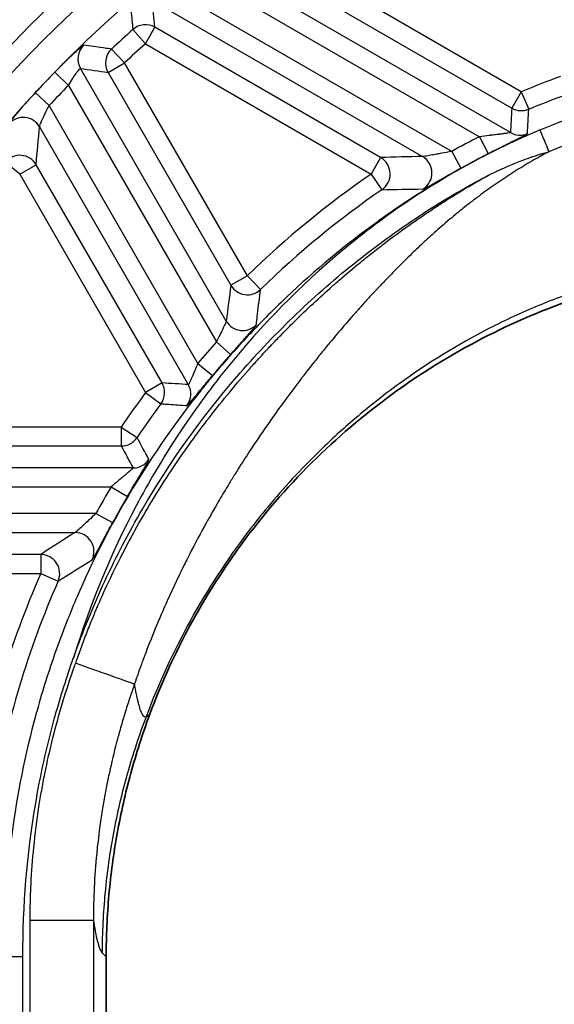
# Model space of a CAD drawing. Units: millimetres. Extents: x -71760 to 80633, y -150749 to 2280.
# Drawn here: x 2308 to 2330, y 990 to 1030 of the extents above; entities that cross this region are included whole.
import ezdxf

# ---------------------------------------------------------------- set-up
doc = ezdxf.new("R2010")
doc.units = ezdxf.units.MM
doc.header["$LTSCALE"] = 4
doc.layers.get('Defpoints').update_dxf_attribs({"lineweight": 25})
for name, color, linetype, lineweight in [('Dimension (ISO)', 7, 'Continuous', 18), ('Visible (ISO)', 7, 'Continuous', 35), ('Visible Narrow (ISO)', 7, 'Continuous', 25)]:
    doc.layers.add(name, color=color, linetype=linetype, lineweight=lineweight)
doc.styles.add('Note Text (TK)', font='MS PGothic.ttf')
doc.dimstyles.new('Default - Method 1b (TK)', dxfattribs={"dimscale": 4, "dimtxt": 2.5, "dimasz": 2.5, "dimexe": 1, "dimexo": 1.5, "dimgap": 1, "dimtad": 1, "dimtoh": 1, "dimrnd": 1e-08, "dimdsep": 46, "dimtxsty": 'Note Text (TK)', "dimblk": 'OPEN', "dimcen": 0.09, "dimdle": 5, "dimclrd": 100, "dimclre": 100, "dimclrt": 7, "dimadec": 1, "dimazin": 1, "dimtfac": 1, "dimtmove": 0, "dimatfit": 3, "dimldrblk": 'OPEN', "dimfxl": 1, "dimtolj": 1, "dimlwd": -1, "dimlwe": -1, "dimarcsym": 0})

# ---------------------------------------------------------------- blocks, each defined once
blk = doc.blocks.new('_Open')
at = {"color": 0, "linetype": 'ByBlock', "lineweight": -2}
for p, q in [((-1, 0.1667), (0, 0)), ((-1, -0.1667), (0, 0)), ((0, 0), (-1, 0))]:
    blk.add_line(p, q, dxfattribs=at)
blk = doc.blocks.new('*D36')
at = {"layer": 'Defpoints', "color": 0}
for p in [(2161.102, 1048.433), (2357.007, 1048.433), (2373.12, 578.138)]:
    blk.add_point(p, dxfattribs=at)
at = {"layer": 'Dimension (ISO)', "color": 100}
for p, q in [((2351.007, 1048.433), (2157.102, 1048.433)), ((2161.102, 598.138), (2161.102, 1028.433)), ((2367.12, 578.138), (2157.102, 578.138))]:
    blk.add_line(p, q, dxfattribs=at)
at = {"layer": 'Dimension (ISO)', "color": 100, "xscale": 20, "yscale": 20, "zscale": 20}
for p, rotation in [((2161.102, 1048.433), 90), ((2161.102, 578.138), 270)]:
    blk.add_blockref('_Open', p, dxfattribs=dict(at, rotation=rotation))
at = {"layer": 'Dimension (ISO)', "color": 7, "insert": (2147.102, 813.286), "char_height": 20, "attachment_point": 5, "rotation": 90, "style": 'Note Text (TK)'}
blk.add_mtext('\\A1;470.3', dxfattribs=at)

msp = doc.modelspace()

# ---------------------------------------------------------------- linework, layer by layer
at = {"layer": 'Visible (ISO)'}
msp.add_line((2311.622, 856.359), (2311.622, 992.088), dxfattribs=at)
msp.add_arc((2346.083, 991.965), 56.439, 90.1568, 180, dxfattribs=at)
for points in [[(2339.545, 1020.011), (2338.161, 1020.011), (2335.387, 1019.806), (2331.294, 1018.876), (2327.366, 1017.336), (2323.694, 1015.21), (2320.368, 1012.538), (2317.471, 1009.373), (2315.079, 1005.781), (2313.866, 1003.155), (2313.363, 1001.798)], [(2313.363, 1001.798), (2313.078, 1001.028), (2312.574, 999.461), (2312.028, 997.045), (2311.696, 994.581), (2311.622, 992.92), (2311.622, 992.088)]]:
    msp.add_open_spline(points, degree=3, dxfattribs=at)
at = {"layer": 'Visible Narrow (ISO)'}
for p, q in [((2328.279, 1026.789), (2318.174, 1032.624)), ((2317.793, 1031.964), (2327.898, 1026.13)), ((2315.174, 1031.581), (2326.599, 1024.984)), ((2327.84, 1025.147), (2316.163, 1031.889)), ((2325.488, 1024.393), (2314.278, 1030.865)), ((2313.469, 1030.452), (2324.313, 1024.192)), ((2313.196, 1028.714), (2312.689, 1029.282)), ((2313.196, 1028.714), (2313.577, 1029.374)), ((2322.635, 1024.144), (2313.577, 1029.374)), ((2312.355, 1027.944), (2311.834, 1028.499)), ((2313.196, 1028.714), (2322.255, 1023.485)), ((2316.438, 1017.589), (2310.587, 1027.723)), ((2311.695, 1027.563), (2312.355, 1027.944)), ((2317.285, 1019.405), (2312.355, 1027.944)), ((2310.103, 1027.039), (2309.557, 1027.57)), ((2311.695, 1027.563), (2316.625, 1019.024)), ((2310.103, 1027.039), (2316.041, 1016.752)), ((2309.334, 1026.233), (2308.777, 1026.752)), ((2328.279, 1026.789), (2327.898, 1026.13)), ((2328.279, 1026.789), (2328.574, 1026.087)), ((2315.304, 1015.894), (2309.334, 1026.233)), ((2308.948, 1025.379), (2314.916, 1015.043)), ((2326.599, 1024.984), (2326.944, 1024.305)), ((2322.635, 1024.144), (2322.255, 1023.485)), ((2325.488, 1024.393), (2325.858, 1023.727)), ((2308.15, 1023.478), (2307.564, 1023.965)), ((2308.15, 1023.478), (2308.809, 1023.859)), ((2313.863, 1015.106), (2308.809, 1023.859)), ((2308.15, 1023.478), (2313.203, 1014.725)), ((2322.255, 1023.485), (2322.685, 1022.856)), ((2317.285, 1019.405), (2316.625, 1019.024)), ((2317.285, 1019.405), (2317.816, 1018.86)), ((2316.041, 1016.752), (2316.611, 1016.247)), ((2315.304, 1015.894), (2315.889, 1015.406)), ((2313.863, 1015.106), (2313.203, 1014.725)), ((2313.203, 1014.725), (2313.816, 1014.273)), ((2312.227, 1013.34), (2301.641, 1013.34)), ((2312.227, 1013.34), (2312.859, 1012.915)), ((2312.227, 1013.34), (2312.227, 1012.579)), ((2301.641, 1012.579), (2312.227, 1012.579)), ((2312.7, 1011.699), (2300.262, 1011.699)), ((2299.556, 1010.937), (2311.815, 1010.937)), ((2311.815, 1010.937), (2312.472, 1010.551)), ((2311.211, 1009.869), (2299.134, 1009.869)), ((2311.211, 1009.869), (2311.88, 1009.505)), ((2298.636, 1009.107), (2310.37, 1009.107)), ((2308.995, 1008.227), (2299.267, 1008.227)), ((2308.995, 1008.227), (2308.995, 1007.466)), ((2299.267, 1007.466), (2308.995, 1007.466)), ((2308.995, 1007.466), (2309.692, 1007.159)), ((2311.109, 993.544), (2308.571, 993.544)), ((2308.571, 853.512), (2308.571, 993.544)), ((2311.109, 993.544), (2311.109, 852.384)), ((2308.276, 992.088), (2307.514, 992.088)), ((2308.276, 861.483), (2308.276, 992.088)), ((2311.622, 992.088), (2311.459, 992.251))]:
    msp.add_line(p, q, dxfattribs=at)
for centre, radius, start, end in [((4436.47, -74552.505), 76196.591, 89.97337026, 89.97337029), ((4436.47, -74552.505), 76196.591, 89.97773602, 89.97773604), ((4436.47, -74552.505), 76196.591, 89.97948088, 89.9794809), ((4436.47, -74552.505), 76196.591, 89.98384883, 89.98384885), ((4436.47, -74552.505), 76196.591, 89.98559181, 89.98559183), ((4436.47, -74552.505), 76196.591, 89.98996133, 89.98996135), ((4436.47, -74552.505), 76196.591, 89.99170304, 89.99170306), ((4436.47, -74552.505), 76196.591, 89.99607352, 89.99607354), ((4436.47, -74552.505), 76196.591, 89.9978146, 89.99781461), ((4436.47, -74552.505), 76196.591, 90.00218539, 90.0021854), ((4436.47, -74552.505), 76196.591, 90.00392646, 90.00392648), ((4436.47, -74552.505), 76196.591, 90.00829694, 90.00829696), ((4436.47, -74552.505), 76196.591, 90.01003865, 90.01003867), ((4436.47, -74552.505), 76196.591, 90.01440817, 90.01440819), ((4436.47, -74552.505), 76196.591, 90.01615115, 90.01615117), ((4436.47, -74552.505), 76196.591, 90.0205191, 90.02051912), ((4436.47, -74552.505), 76196.591, 90.02226396, 90.02226398), ((4436.47, -74552.505), 76196.591, 90.02662971, 90.02662974), ((2346.083, 991.965), 53.03, 90.1568, 180), ((2346.083, 991.965), 52.238, 90.1568, 180), ((2346.083, 991.965), 51.011, 90.1568, 180), ((2346.083, 991.965), 50.077, 131.8255, 133.1514), ((2346.083, 991.965), 49.316, 131.8255, 133.1514), ((2346.083, 991.965), 51.009, 135.7316, 137.0012), ((2346.083, 991.965), 50.247, 135.7316, 137.0012), ((2344.062, 991.934), 37.431, 138.4677, 140.2007), ((2344.062, 991.934), 36.67, 138.4677, 140.2007), ((2343.896, 992.06), 38.154, 143.5551, 146.0998), ((2343.896, 992.06), 37.393, 143.5551, 146.0998), ((2343.599, 992.246), 36.872, 149.5421, 151.4496), ((2343.599, 992.246), 36.111, 149.5421, 151.4495)]:
    msp.add_arc(centre, radius, start, end, dxfattribs=at)
for centre, major_axis, ratio, start_param, end_param in [((2313.196, 1028.714), (-0.758, -0.078), 0.999072, 4.086034, 5.338744), ((2311.246, 1028.104), (0.106, 0.755), 0.999019, 0.907607, 2.233986), ((2312.355, 1027.944), (0.112, 0.754), 0.999008, 0.900649, 2.240944), ((2328.279, 1026.789), (0.76, -0.048), 0.999241, 4.251874, 5.172888), ((2308.289, 1024.998), (-0.758, 0.074), 0.998203, 3.763375, 5.661403), ((2329.321, 1024.549), (-0.293, 0.703), 0.006974, 4.475182, 6.248277), ((2328.221, 1025.807), (0.761, -0.042), 0.999235, 4.244782, 5.179993), ((2308.15, 1023.478), (-0.759, 0.065), 0.998139, 3.75087, 5.673908), ((2322.255, 1023.485), (0.029, -0.761), 0.997859, 0.56314, 2.578665), ((2323.932, 1023.532), (0.014, -0.762), 0.997715, 0.543026, 2.598748), ((3418.439, -642.731), (1095.606, -1666.604), 0.135626, 3.144168, 3.167808), ((2578.543, 627.789), (-255.022, 395.623), 0.276112, 0.007722, 0.0559), ((2317.285, 1019.405), (0.755, -0.104), 0.998386, 3.803306, 5.62147), ((2317.097, 1017.97), (0.756, -0.093), 0.998321, 3.788145, 5.636632), ((2313.203, 1014.725), (-0.043, -0.761), 0.99913, 0.991399, 2.150266), ((2314.256, 1014.662), (-0.049, -0.76), 0.999121, 0.98372, 2.157938), ((2312.227, 1013.34), (0.672, 0.358), 0.999218, 4.223095, 5.201584), ((2312.7, 1012.46), (0.67, 0.363), 0.999213, 4.216824, 5.207858), ((2310.37, 1008.346), (0.405, -0.646), 0.997845, 0.560876, 2.580721), ((2308.995, 1007.466), (0.417, -0.638), 0.997966, 0.579366, 2.562226), ((2969.529, 786.376), (661.822, -217.729), 0.231397, 3.119291, 3.176048), ((3457.568, 625.954), (1149.138, -377.909), 0.173806, 3.124821, 3.167458), ((2311.512, 1014.634), (0.015, -22.416), 0.054871, 5.93749, 6.228276)]:
    msp.add_ellipse(centre, major_axis=major_axis, ratio=ratio, start_param=start_param, end_param=end_param, dxfattribs=at)
for points, knots in [([(2312.588, 1030.367), (2312.59, 1030.345), (2312.592, 1030.323), (2312.594, 1030.301), (2312.601, 1030.214), (2312.609, 1030.127), (2312.617, 1030.039), (2312.641, 1029.787), (2312.664, 1029.535), (2312.689, 1029.282)], [0, 0, 0, 0, 0.001524, 0.001524, 0.001524, 0.00762, 0.00762, 0.00762, 0.02522274, 0.02522274, 0.02522274, 0.02522274]), ([(2310.718, 1028.652), (2310.713, 1028.653), (2310.701, 1028.646), (2310.683, 1028.632), (2310.664, 1028.619), (2310.638, 1028.599), (2310.606, 1028.572), (2310.574, 1028.545), (2310.536, 1028.512), (2310.492, 1028.473), (2310.448, 1028.434), (2310.397, 1028.389), (2310.343, 1028.339), (2310.235, 1028.239), (2310.108, 1028.119), (2309.975, 1027.989), (2309.841, 1027.858), (2309.699, 1027.715), (2309.557, 1027.57)], [0, 0, 0, 0, 0.000297714, 0.000297714, 0.000297714, 0.000591345, 0.000591345, 0.000591345, 0.00088789, 0.00088789, 0.00088789, 0.001185238, 0.001185238, 0.001185238, 0.001782386, 0.001782386, 0.001782386, 0.002381712, 0.002381712, 0.002381712, 0.002381712]), ([(2311.834, 1028.499), (2311.812, 1028.502), (2311.789, 1028.505), (2311.767, 1028.509), (2311.676, 1028.521), (2311.586, 1028.534), (2311.496, 1028.546), (2311.236, 1028.582), (2310.977, 1028.617), (2310.718, 1028.652)], [0, 0, 0, 0, 0.001524, 0.001524, 0.001524, 0.00762, 0.00762, 0.00762, 0.02522436, 0.02522436, 0.02522436, 0.02522436]), ([(2310.103, 1027.039), (2310.155, 1027.128), (2310.21, 1027.217), (2310.263, 1027.299), (2310.316, 1027.38), (2310.368, 1027.457), (2310.414, 1027.522), (2310.461, 1027.586), (2310.502, 1027.639), (2310.532, 1027.674), (2310.562, 1027.709), (2310.581, 1027.726), (2310.587, 1027.723)], [0, 0, 0, 0, 0.000310595, 0.000310595, 0.000310595, 0.00062119, 0.00062119, 0.00062119, 0.000931785, 0.000931785, 0.000931785, 0.00124238, 0.00124238, 0.00124238, 0.00124238]), ([(2337.807, 1027.198), (2336.381, 1027.183), (2334.974, 1027.004), (2333.585, 1026.701), (2333.499, 1026.682), (2333.413, 1026.663), (2333.327, 1026.643), (2331.854, 1026.305), (2330.423, 1025.833), (2329.028, 1025.252)], [0, 0, 0, 0, 0.004250891, 0.004250891, 0.004250891, 0.004513737, 0.004513737, 0.004513737, 0.009027474, 0.009027474, 0.009027474, 0.009027474]), ([(2308.777, 1026.752), (2308.638, 1026.603), (2308.504, 1026.455), (2308.377, 1026.312), (2308.312, 1026.24), (2308.251, 1026.17), (2308.194, 1026.103), (2308.138, 1026.039), (2308.085, 1025.976), (2308.036, 1025.919), (2307.987, 1025.86), (2307.943, 1025.806), (2307.904, 1025.758), (2307.864, 1025.709), (2307.83, 1025.666), (2307.802, 1025.629), (2307.747, 1025.557), (2307.716, 1025.511), (2307.715, 1025.499)], [0, 0, 0, 0, 0.000604471, 0.000604471, 0.000604471, 0.000911761, 0.000911761, 0.000911761, 0.001208942, 0.001208942, 0.001208942, 0.001511178, 0.001511178, 0.001511178, 0.001813413, 0.001813413, 0.001813413, 0.002417885, 0.002417885, 0.002417885, 0.002417885]), ([(2329.395, 1024.385), (2330.722, 1024.964), (2332.08, 1025.45), (2333.484, 1025.806), (2333.493, 1025.808), (2333.501, 1025.81), (2333.509, 1025.812), (2334.216, 1025.99), (2334.928, 1026.134), (2335.645, 1026.236), (2336.362, 1026.338), (2337.085, 1026.398), (2337.815, 1026.407)], [0, 0, 0, 0, 0.00432899, 0.00432899, 0.00432899, 0.004354783, 0.004354783, 0.004354783, 0.006532175, 0.006532175, 0.006532175, 0.008709567, 0.008709567, 0.008709567, 0.008709567]), ([(2308.948, 1025.379), (2308.946, 1025.389), (2308.955, 1025.422), (2308.973, 1025.472), (2308.974, 1025.475), (2308.975, 1025.478), (2308.977, 1025.481), (2308.985, 1025.504), (2308.996, 1025.531), (2309.008, 1025.56), (2309.022, 1025.594), (2309.037, 1025.63), (2309.055, 1025.67), (2309.057, 1025.675), (2309.06, 1025.681), (2309.062, 1025.686), (2309.078, 1025.722), (2309.095, 1025.759), (2309.113, 1025.798), (2309.134, 1025.843), (2309.157, 1025.889), (2309.181, 1025.937), (2309.228, 1026.034), (2309.28, 1026.133), (2309.334, 1026.233)], [0, 0, 0, 0, 0.000310476, 0.000310476, 0.000310476, 0.000328965, 0.000328965, 0.000328965, 0.000471265, 0.000471265, 0.000471265, 0.000635774, 0.000635774, 0.000635774, 0.000657931, 0.000657931, 0.000657931, 0.00080359, 0.00080359, 0.00080359, 0.000973892, 0.000973892, 0.000973892, 0.001315861, 0.001315861, 0.001315861, 0.001315861]), ([(2329.028, 1025.252), (2328.992, 1025.237), (2328.957, 1025.222), (2328.921, 1025.207), (2328.885, 1025.191), (2328.849, 1025.176), (2328.813, 1025.161), (2328.742, 1025.13), (2328.67, 1025.1), (2328.599, 1025.069), (2328.456, 1025.007), (2328.314, 1024.943), (2328.173, 1024.879), (2327.89, 1024.751), (2327.609, 1024.618), (2327.33, 1024.481), (2327.191, 1024.413), (2327.052, 1024.343), (2326.914, 1024.273), (2326.844, 1024.238), (2326.775, 1024.202), (2326.707, 1024.166), (2326.695, 1024.161), (2326.684, 1024.155), (2326.673, 1024.149)], [0, 0, 0, 0, 0.000116702, 0.000116702, 0.000116702, 0.000233393, 0.000233393, 0.000233393, 0.000466736, 0.000466736, 0.000466736, 0.000933259, 0.000933259, 0.000933259, 0.00186555, 0.00186555, 0.00186555, 0.002331263, 0.002331263, 0.002331263, 0.002564, 0.002564, 0.002564, 0.002601385, 0.002601385, 0.002601385, 0.002601385]), ([(2327.84, 1025.147), (2327.84, 1025.146), (2327.839, 1025.145), (2327.835, 1025.143), (2327.821, 1025.138), (2327.781, 1025.131), (2327.727, 1025.124), (2327.714, 1025.122), (2327.7, 1025.12), (2327.685, 1025.118), (2327.658, 1025.114), (2327.627, 1025.111), (2327.596, 1025.107), (2327.544, 1025.1), (2327.487, 1025.094), (2327.429, 1025.087), (2327.407, 1025.084), (2327.385, 1025.082), (2327.363, 1025.079), (2327.323, 1025.074), (2327.282, 1025.069), (2327.24, 1025.064), (2327.173, 1025.056), (2327.103, 1025.048), (2327.034, 1025.039), (2327.019, 1025.038), (2327.004, 1025.036), (2326.989, 1025.034), (2326.861, 1025.018), (2326.731, 1025.002), (2326.599, 1024.984)], [0, 0, 0, 0, 0.000074451, 0.000074451, 0.000074451, 0.000338157, 0.000338157, 0.000338157, 0.000402568, 0.000402568, 0.000402568, 0.000526688, 0.000526688, 0.000526688, 0.000728768, 0.000728768, 0.000728768, 0.000805136, 0.000805136, 0.000805136, 0.000941051, 0.000941051, 0.000941051, 0.001161049, 0.001161049, 0.001161049, 0.001207705, 0.001207705, 0.001207705, 0.001610273, 0.001610273, 0.001610273, 0.001610273]), ([(2326.944, 1024.305), (2327.133, 1024.401), (2327.318, 1024.494), (2327.497, 1024.583), (2327.587, 1024.628), (2327.676, 1024.672), (2327.76, 1024.713), (2327.844, 1024.755), (2327.924, 1024.794), (2328, 1024.831), (2328.075, 1024.868), (2328.147, 1024.904), (2328.211, 1024.936), (2328.275, 1024.968), (2328.331, 1024.996), (2328.378, 1025.021), (2328.473, 1025.07), (2328.526, 1025.101), (2328.526, 1025.109)], [0, 0, 0, 0, 0.000625654, 0.000625654, 0.000625654, 0.000939144, 0.000939144, 0.000939144, 0.001253689, 0.001253689, 0.001253689, 0.001569497, 0.001569497, 0.001569497, 0.001886834, 0.001886834, 0.001886834, 0.002525579, 0.002525579, 0.002525579, 0.002525579]), ([(2326.673, 1024.149), (2326.01, 1023.804), (2325.356, 1023.434), (2324.713, 1023.042), (2324.652, 1023.005), (2324.591, 1022.967), (2324.531, 1022.93), (2323.885, 1022.53), (2323.257, 1022.11), (2322.645, 1021.672), (2322.593, 1021.635), (2322.541, 1021.598), (2322.489, 1021.561), (2321.209, 1020.634), (2319.998, 1019.627), (2318.854, 1018.544), (2318.817, 1018.509), (2318.78, 1018.474), (2318.743, 1018.439), (2318.187, 1017.908), (2317.648, 1017.359), (2317.125, 1016.792), (2317.094, 1016.759), (2317.063, 1016.725), (2317.032, 1016.692), (2316.507, 1016.118), (2315.997, 1015.525), (2315.506, 1014.914), (2315.481, 1014.883), (2315.456, 1014.852), (2315.431, 1014.821), (2314.421, 1013.557), (2313.505, 1012.241), (2312.681, 1010.872), (2312.666, 1010.849), (2312.652, 1010.825), (2312.638, 1010.801), (2311.81, 1009.421), (2311.076, 1007.987), (2310.438, 1006.5), (2310.432, 1006.486), (2310.426, 1006.472), (2310.42, 1006.458), (2310.102, 1005.715), (2309.808, 1004.958), (2309.539, 1004.188), (2309.266, 1003.407), (2309.022, 1002.62), (2308.804, 1001.823), (2308.802, 1001.816), (2308.8, 1001.808), (2308.798, 1001.801), (2307.932, 998.624), (2307.514, 995.385), (2307.514, 992.088)], [0.01165382, 0.01165382, 0.01165382, 0.01165382, 0.01390444, 0.01390444, 0.01390444, 0.01411798, 0.01411798, 0.01411798, 0.01638983, 0.01638983, 0.01638983, 0.01658215, 0.01658215, 0.01658215, 0.02135577, 0.02135577, 0.02135577, 0.02151048, 0.02151048, 0.02151048, 0.02383759, 0.02383759, 0.02383759, 0.02397465, 0.02397465, 0.02397465, 0.02631929, 0.02631929, 0.02631929, 0.02643881, 0.02643881, 0.02643881, 0.03128329, 0.03128329, 0.03128329, 0.03136715, 0.03136715, 0.03136715, 0.03624868, 0.03624868, 0.03624868, 0.03629548, 0.03629548, 0.03629548, 0.03873039, 0.03873039, 0.03873039, 0.0412009, 0.0412009, 0.0412009, 0.04122381, 0.04122381, 0.04122381, 0.05108048, 0.05108048, 0.05108048, 0.05108048]), ([(2326.673, 1024.149), (2326.177, 1023.89), (2325.687, 1023.616), (2324.721, 1023.041), (2324.245, 1022.74), (2322.851, 1021.804), (2321.961, 1021.136), (2319.409, 1019.009), (2317.859, 1017.43), (2316.112, 1015.267), (2315.771, 1014.823), (2315.116, 1013.925), (2314.8, 1013.47), (2313.89, 1012.087), (2313.332, 1011.142), (2311.798, 1008.24), (2310.965, 1006.219), (2310.32, 1004.112)], [0, 0, 0, 0, 0.0625, 0.0625, 0.125, 0.125, 0.25, 0.25, 0.5, 0.5, 0.5625, 0.5625, 0.625, 0.625, 0.75, 0.75, 1, 1, 1, 1]), ([(2329.395, 1024.385), (2329.319, 1024.345), (2329.243, 1024.305), (2329.167, 1024.264), (2328.481, 1023.892), (2327.821, 1023.482), (2327.188, 1023.041), (2326.983, 1022.899), (2326.781, 1022.753), (2326.582, 1022.605), (2326.463, 1022.516), (2326.346, 1022.427), (2326.229, 1022.336), (2326.128, 1022.258), (2326.029, 1022.18), (2325.93, 1022.101), (2325.903, 1022.079), (2325.877, 1022.058), (2325.85, 1022.036), (2325.824, 1022.015), (2325.801, 1021.996), (2325.777, 1021.977), (2325.729, 1021.938), (2325.681, 1021.899), (2325.632, 1021.858), (2325.535, 1021.778), (2325.435, 1021.694), (2325.333, 1021.608), (2325.327, 1021.602), (2325.32, 1021.596), (2325.313, 1021.591), (2325.116, 1021.423), (2324.911, 1021.243), (2324.7, 1021.053), (2324.536, 1020.905), (2324.367, 1020.75), (2324.195, 1020.587), (2324.181, 1020.574), (2324.167, 1020.56), (2324.152, 1020.547), (2324.149, 1020.543), (2324.145, 1020.54), (2324.141, 1020.536), (2324.138, 1020.533), (2324.133, 1020.529), (2324.132, 1020.527), (2324.128, 1020.524), (2324.125, 1020.521), (2324.121, 1020.517), (2324.004, 1020.407), (2323.814, 1020.225), (2323.555, 1019.968), (2323.486, 1019.9), (2323.412, 1019.826), (2323.333, 1019.747), (2323.324, 1019.737), (2323.312, 1019.726), (2323.308, 1019.721), (2323.298, 1019.711), (2323.289, 1019.702), (2323.279, 1019.692), (2323.24, 1019.653), (2323.199, 1019.611), (2323.156, 1019.567), (2323.146, 1019.557), (2323.136, 1019.547), (2323.126, 1019.537), (2323.047, 1019.456), (2322.961, 1019.367), (2322.867, 1019.27), (2322.814, 1019.215), (2322.759, 1019.158), (2322.702, 1019.098), (2322.645, 1019.038), (2322.586, 1018.975), (2322.524, 1018.91), (2322.493, 1018.877), (2322.469, 1018.85), (2322.442, 1018.822), (2322.416, 1018.794), (2322.389, 1018.765), (2322.363, 1018.737), (2322.311, 1018.681), (2322.258, 1018.624), (2322.206, 1018.568), (2322.097, 1018.449), (2321.989, 1018.331), (2321.883, 1018.213), (2321.787, 1018.106), (2321.692, 1018), (2321.598, 1017.894), (2321.202, 1017.447), (2320.826, 1017.004), (2320.466, 1016.566), (2320.408, 1016.495), (2320.35, 1016.425), (2320.293, 1016.354), (2320.173, 1016.207), (2320.056, 1016.06), (2319.94, 1015.914), (2319.928, 1015.899), (2319.917, 1015.885), (2319.905, 1015.87), (2319.831, 1015.777), (2319.759, 1015.684), (2319.686, 1015.591), (2319.633, 1015.522), (2319.581, 1015.456), (2319.526, 1015.385), (2319.496, 1015.346), (2319.465, 1015.305), (2319.432, 1015.262), (2319.213, 1014.976), (2318.998, 1014.689), (2318.787, 1014.401), (2318.295, 1013.728), (2317.827, 1013.054), (2317.383, 1012.379), (2317.38, 1012.374), (2317.377, 1012.369), (2317.374, 1012.365), (2317.219, 1012.129), (2317.067, 1011.893), (2316.918, 1011.656), (2316.88, 1011.596), (2316.843, 1011.536), (2316.805, 1011.476), (2316.786, 1011.446), (2316.766, 1011.413), (2316.746, 1011.381), (2316.726, 1011.349), (2316.707, 1011.317), (2316.687, 1011.286), (2316.608, 1011.158), (2316.531, 1011.031), (2316.454, 1010.904), (2316.323, 1010.687), (2316.194, 1010.47), (2316.068, 1010.252), (2315.897, 1009.958), (2315.73, 1009.663), (2315.567, 1009.367), (2315.33, 1008.936), (2315.102, 1008.504), (2314.882, 1008.07), (2314.84, 1007.986), (2314.798, 1007.902), (2314.756, 1007.818), (2314.692, 1007.689), (2314.628, 1007.559), (2314.565, 1007.429), (2314.502, 1007.3), (2314.439, 1007.166), (2314.376, 1007.033), (2314.251, 1006.768), (2314.129, 1006.501), (2314.01, 1006.234), (2313.95, 1006.098), (2313.89, 1005.962), (2313.831, 1005.825), (2313.669, 1005.448), (2313.512, 1005.069), (2313.363, 1004.688), (2313.354, 1004.666), (2313.345, 1004.644), (2313.337, 1004.622), (2313.284, 1004.487), (2313.232, 1004.352), (2313.181, 1004.216), (2313.168, 1004.183), (2313.156, 1004.149), (2313.143, 1004.115), (2313.14, 1004.106), (2313.136, 1004.098), (2313.133, 1004.089), (2313.132, 1004.085), (2313.129, 1004.077), (2313.126, 1004.07), (2313.124, 1004.063), (2313.121, 1004.056), (2313.119, 1004.05), (2313.089, 1003.971), (2313.062, 1003.897), (2313.037, 1003.828), (2313.019, 1003.779), (2313.002, 1003.732), (2312.986, 1003.687), (2312.968, 1003.639), (2312.952, 1003.593), (2312.936, 1003.549), (2312.899, 1003.444), (2312.867, 1003.352), (2312.841, 1003.276), (2312.822, 1003.223), (2312.807, 1003.177), (2312.794, 1003.139), (2312.777, 1003.091), (2312.765, 1003.054), (2312.756, 1003.028)], [0.254951, 0.254951, 0.254951, 0.254951, 0.2621043, 0.2621043, 0.2621043, 0.3270709, 0.3270709, 0.3270709, 0.3480822, 0.3480822, 0.3480822, 0.3606, 0.3606, 0.3606, 0.3713649, 0.3713649, 0.3713649, 0.3742753, 0.3742753, 0.3742753, 0.3771856, 0.3771856, 0.3771856, 0.3830063, 0.3830063, 0.3830063, 0.3946477, 0.3946477, 0.3946477, 0.3954217, 0.3954217, 0.3954217, 0.4179305, 0.4179305, 0.4179305, 0.4353926, 0.4353926, 0.4353926, 0.4368478, 0.4368478, 0.4368478, 0.4372115, 0.4372115, 0.4372115, 0.4375753, 0.4375753, 0.4375753, 0.4383029, 0.4383029, 0.4383029, 0.461847, 0.461847, 0.461847, 0.468134, 0.468134, 0.468134, 0.4688616, 0.4688616, 0.4688616, 0.4703167, 0.4703167, 0.4703167, 0.4761374, 0.4761374, 0.4761374, 0.4774433, 0.4774433, 0.4774433, 0.4877788, 0.4877788, 0.4877788, 0.4935989, 0.4935989, 0.4935989, 0.4994202, 0.4994202, 0.4994202, 0.5023306, 0.5023306, 0.5023306, 0.5052409, 0.5052409, 0.5052409, 0.5110616, 0.5110616, 0.5110616, 0.5233082, 0.5233082, 0.5233082, 0.5343444, 0.5343444, 0.5343444, 0.58091, 0.58091, 0.58091, 0.588445, 0.588445, 0.588445, 0.6041927, 0.6041927, 0.6041927, 0.6057572, 0.6057572, 0.6057572, 0.6158341, 0.6158341, 0.6158341, 0.6233215, 0.6233215, 0.6233215, 0.6274755, 0.6274755, 0.6274755, 0.6553333, 0.6553333, 0.6553333, 0.7206066, 0.7206066, 0.7206066, 0.7210696, 0.7210696, 0.7210696, 0.7438894, 0.7438894, 0.7438894, 0.7497101, 0.7497101, 0.7497101, 0.7526205, 0.7526205, 0.7526205, 0.7555308, 0.7555308, 0.7555308, 0.7671722, 0.7671722, 0.7671722, 0.7869783, 0.7869783, 0.7869783, 0.8137378, 0.8137378, 0.8137378, 0.8527757, 0.8527757, 0.8527757, 0.8603033, 0.8603033, 0.8603033, 0.8719447, 0.8719447, 0.8719447, 0.8835861, 0.8835861, 0.8835861, 0.9068689, 0.9068689, 0.9068689, 0.9187426, 0.9187426, 0.9187426, 0.9515587, 0.9515587, 0.9515587, 0.9534344, 0.9534344, 0.9534344, 0.9650758, 0.9650758, 0.9650758, 0.9679817, 0.9679817, 0.9679817, 0.9687138, 0.9687138, 0.9687138, 0.9690776, 0.9690776, 0.9690776, 0.9694414, 0.9694414, 0.9694414, 0.9737404, 0.9737404, 0.9737404, 0.9767172, 0.9767172, 0.9767172, 0.9799746, 0.9799746, 0.9799746, 0.9878472, 0.9878472, 0.9878472, 0.9932648, 0.9932648, 0.9932648, 1, 1, 1, 1]), ([(2325.488, 1024.393), (2325.349, 1024.369), (2325.21, 1024.344), (2325.077, 1024.319), (2325.012, 1024.308), (2324.948, 1024.296), (2324.886, 1024.284), (2324.845, 1024.277), (2324.804, 1024.269), (2324.765, 1024.262), (2324.747, 1024.259), (2324.729, 1024.255), (2324.711, 1024.252), (2324.622, 1024.236), (2324.538, 1024.221), (2324.47, 1024.209), (2324.459, 1024.208), (2324.449, 1024.206), (2324.439, 1024.204), (2324.373, 1024.194), (2324.326, 1024.189), (2324.313, 1024.192)], [0, 0, 0, 0, 0.000420007, 0.000420007, 0.000420007, 0.000624175, 0.000624175, 0.000624175, 0.000759308, 0.000759308, 0.000759308, 0.000821547, 0.000821547, 0.000821547, 0.001138962, 0.001138962, 0.001138962, 0.001188908, 0.001188908, 0.001188908, 0.001518616, 0.001518616, 0.001518616, 0.001518616]), ([(2327.025, 1023.473), (2327.036, 1023.479), (2327.047, 1023.484), (2327.058, 1023.489), (2327.126, 1023.522), (2327.195, 1023.554), (2327.264, 1023.586), (2327.402, 1023.649), (2327.54, 1023.711), (2327.679, 1023.771), (2327.848, 1023.844), (2328.018, 1023.915), (2328.189, 1023.983), (2328.3, 1024.027), (2328.412, 1024.069), (2328.524, 1024.11), (2328.667, 1024.163), (2328.81, 1024.212), (2328.955, 1024.259), (2329.028, 1024.282), (2329.101, 1024.304), (2329.174, 1024.325), (2329.21, 1024.336), (2329.247, 1024.346), (2329.284, 1024.356), (2329.321, 1024.366), (2329.358, 1024.374), (2329.395, 1024.385)], [-0.00000006, -0.00000006, -0.00000006, -0.00000006, 0.000036497, 0.000036497, 0.000036497, 0.000263901, 0.000263901, 0.000263901, 0.000718836, 0.000718836, 0.000718836, 0.001271033, 0.001271033, 0.001271033, 0.001629905, 0.001629905, 0.001629905, 0.002085982, 0.002085982, 0.002085982, 0.002314086, 0.002314086, 0.002314086, 0.002428146, 0.002428146, 0.002428146, 0.002542126, 0.002542126, 0.002542126, 0.002542126]), ([(2324.337, 1022.887), (2324.344, 1022.887), (2324.361, 1022.894), (2324.387, 1022.906), (2324.414, 1022.918), (2324.449, 1022.937), (2324.493, 1022.96), (2324.581, 1023.007), (2324.702, 1023.075), (2324.844, 1023.155), (2324.914, 1023.195), (2324.991, 1023.239), (2325.071, 1023.284), (2325.151, 1023.329), (2325.234, 1023.377), (2325.32, 1023.425), (2325.492, 1023.523), (2325.674, 1023.625), (2325.858, 1023.727)], [0, 0, 0, 0, 0.000311762, 0.000311762, 0.000311762, 0.000623525, 0.000623525, 0.000623525, 0.001247049, 0.001247049, 0.001247049, 0.001558811, 0.001558811, 0.001558811, 0.001870574, 0.001870574, 0.001870574, 0.002494098, 0.002494098, 0.002494098, 0.002494098]), ([(2310.32, 1004.112), (2310.687, 1005.145), (2311.104, 1006.165), (2312.026, 1008.146), (2312.53, 1009.11), (2314.17, 1011.922), (2315.431, 1013.692), (2317.579, 1016.186), (2318.331, 1016.982), (2319.895, 1018.494), (2320.708, 1019.211), (2322.4, 1020.569), (2323.277, 1021.209), (2324.645, 1022.108), (2325.109, 1022.397), (2325.82, 1022.814), (2326.058, 1022.951), (2326.419, 1023.15), (2326.6, 1023.249), (2326.812, 1023.362), (2326.903, 1023.41), (2326.964, 1023.442), (2326.994, 1023.459), (2327.025, 1023.473)], [0, 0, 0, 0, 0.125, 0.125, 0.25, 0.25, 0.5, 0.5, 0.625, 0.625, 0.75, 0.75, 0.875, 0.875, 0.9375, 0.9375, 0.96875, 0.96875, 0.984375, 0.992188, 0.996094, 0.996094, 1, 1, 1, 1]), ([(2310.393, 1003.861), (2310.405, 1003.896), (2310.417, 1003.93), (2310.429, 1003.965), (2310.446, 1004.014), (2310.463, 1004.063), (2310.48, 1004.111), (2310.515, 1004.21), (2310.55, 1004.308), (2310.586, 1004.404), (2310.603, 1004.453), (2310.621, 1004.502), (2310.639, 1004.551), (2310.657, 1004.599), (2310.676, 1004.652), (2310.696, 1004.703), (2310.734, 1004.806), (2310.773, 1004.909), (2310.812, 1005.01), (2310.892, 1005.217), (2310.973, 1005.421), (2311.055, 1005.621), (2311.107, 1005.746), (2311.158, 1005.87), (2311.21, 1005.993), (2311.237, 1006.055), (2311.262, 1006.116), (2311.29, 1006.18), (2311.384, 1006.397), (2311.48, 1006.614), (2311.579, 1006.831), (2311.773, 1007.254), (2311.976, 1007.675), (2312.189, 1008.094), (2312.254, 1008.221), (2312.32, 1008.349), (2312.385, 1008.472), (2312.511, 1008.713), (2312.641, 1008.954), (2312.773, 1009.193), (2313.199, 1009.96), (2313.655, 1010.713), (2314.141, 1011.453), (2314.358, 1011.783), (2314.582, 1012.111), (2314.811, 1012.437), (2314.894, 1012.553), (2314.977, 1012.67), (2315.058, 1012.782), (2315.256, 1013.056), (2315.458, 1013.327), (2315.664, 1013.597), (2316.193, 1014.288), (2316.744, 1014.958), (2317.322, 1015.613), (2317.443, 1015.75), (2317.565, 1015.886), (2317.688, 1016.021), (2317.854, 1016.204), (2318.024, 1016.388), (2318.191, 1016.565), (2318.214, 1016.589), (2318.236, 1016.612), (2318.258, 1016.636), (2318.383, 1016.768), (2318.509, 1016.898), (2318.637, 1017.029), (2318.788, 1017.185), (2318.94, 1017.338), (2319.092, 1017.489), (2319.586, 1017.978), (2320.087, 1018.448), (2320.603, 1018.907), (2320.72, 1019.011), (2320.837, 1019.114), (2320.955, 1019.216), (2321.246, 1019.468), (2321.541, 1019.716), (2321.837, 1019.957), (2321.861, 1019.977), (2321.886, 1019.997), (2321.91, 1020.016), (2322.071, 1020.147), (2322.237, 1020.279), (2322.401, 1020.408), (2322.566, 1020.537), (2322.731, 1020.664), (2322.896, 1020.789), (2323.559, 1021.29), (2324.221, 1021.756), (2324.897, 1022.196), (2325.047, 1022.294), (2325.197, 1022.39), (2325.348, 1022.486), (2325.457, 1022.554), (2325.568, 1022.624), (2325.68, 1022.693), (2325.758, 1022.74), (2325.836, 1022.787), (2325.914, 1022.835), (2326.266, 1023.046), (2326.611, 1023.246), (2326.96, 1023.438), (2326.981, 1023.45), (2327.003, 1023.462), (2327.025, 1023.473)], [0, 0, 0, 0, 0.0027253, 0.0027253, 0.0027253, 0.0066198, 0.0066198, 0.0066198, 0.0145234, 0.0145234, 0.0145234, 0.0185302, 0.0185302, 0.0185302, 0.0225723, 0.0225723, 0.0225723, 0.0307558, 0.0307558, 0.0307558, 0.0474715, 0.0474715, 0.0474715, 0.0578716, 0.0578716, 0.0578716, 0.0631327, 0.0631327, 0.0631327, 0.0809391, 0.0809391, 0.0809391, 0.1157433, 0.1157433, 0.1157433, 0.1262654, 0.1262654, 0.1262654, 0.1467613, 0.1467613, 0.1467613, 0.2125921, 0.2125921, 0.2125921, 0.2420087, 0.2420087, 0.2420087, 0.2525308, 0.2525308, 0.2525308, 0.2782087, 0.2782087, 0.2782087, 0.3440242, 0.3440242, 0.3440242, 0.357752, 0.357752, 0.357752, 0.3763094, 0.3763094, 0.3763094, 0.3787962, 0.3787962, 0.3787962, 0.3927757, 0.3927757, 0.3927757, 0.4093212, 0.4093212, 0.4093212, 0.4629731, 0.4629731, 0.4629731, 0.4751087, 0.4751087, 0.4751087, 0.5050616, 0.5050616, 0.5050616, 0.5075072, 0.5075072, 0.5075072, 0.5238031, 0.5238031, 0.5238031, 0.5402114, 0.5402114, 0.5402114, 0.6061522, 0.6061522, 0.6061522, 0.6208049, 0.6208049, 0.6208049, 0.631327, 0.631327, 0.631327, 0.6386194, 0.6386194, 0.6386194, 0.6713815, 0.6713815, 0.6713815, 0.6734154, 0.6734154, 0.6734154, 0.6734154]), ([(2339.382, 1020.174), (2338.665, 1020.174), (2337.23, 1020.129), (2335.093, 1019.907), (2333.392, 1019.594), (2332.011, 1019.254), (2330.646, 1018.854), (2328.927, 1018.223), (2326.349, 1017.029), (2323.848, 1015.487), (2321.621, 1013.725), (2319.839, 1012.088), (2318.458, 1010.589), (2316.692, 1008.367), (2314.91, 1005.632), (2313.719, 1003.044), (2313.221, 1001.713)], [0, 0, 0, 0, 0.0625, 0.125, 0.1875, 0.213963, 0.25, 0.3125, 0.375, 0.5, 0.570569, 0.625, 0.713211, 0.75, 0.875, 1, 1, 1, 1]), ([(2317.645, 1017.441), (2317.648, 1017.469), (2317.652, 1017.498), (2317.655, 1017.527), (2317.668, 1017.642), (2317.681, 1017.757), (2317.695, 1017.872), (2317.734, 1018.204), (2317.774, 1018.533), (2317.816, 1018.86)], [0, 0, 0, 0, 0.001524, 0.001524, 0.001524, 0.00762, 0.00762, 0.00762, 0.02523969, 0.02523969, 0.02523969, 0.02523969]), ([(2316.438, 1017.589), (2316.439, 1017.579), (2316.429, 1017.548), (2316.409, 1017.502), (2316.408, 1017.499), (2316.406, 1017.497), (2316.405, 1017.494), (2316.396, 1017.472), (2316.384, 1017.447), (2316.371, 1017.419), (2316.356, 1017.387), (2316.339, 1017.352), (2316.32, 1017.314), (2316.318, 1017.308), (2316.315, 1017.303), (2316.312, 1017.297), (2316.295, 1017.263), (2316.277, 1017.227), (2316.259, 1017.19), (2316.237, 1017.146), (2316.214, 1017.101), (2316.191, 1017.053), (2316.142, 1016.956), (2316.092, 1016.855), (2316.041, 1016.752)], [0, 0, 0, 0, 0.000308567, 0.000308567, 0.000308567, 0.000327152, 0.000327152, 0.000327152, 0.000467394, 0.000467394, 0.000467394, 0.000629612, 0.000629612, 0.000629612, 0.000654304, 0.000654304, 0.000654304, 0.000795344, 0.000795344, 0.000795344, 0.00096454, 0.00096454, 0.00096454, 0.001308608, 0.001308608, 0.001308608, 0.001308608]), ([(2316.611, 1016.247), (2316.743, 1016.396), (2316.872, 1016.541), (2316.995, 1016.679), (2317.056, 1016.748), (2317.115, 1016.814), (2317.17, 1016.876), (2317.226, 1016.939), (2317.279, 1016.999), (2317.328, 1017.054), (2317.377, 1017.109), (2317.42, 1017.159), (2317.459, 1017.204), (2317.498, 1017.249), (2317.532, 1017.289), (2317.559, 1017.322), (2317.614, 1017.388), (2317.644, 1017.429), (2317.645, 1017.441)], [0, 0, 0, 0, 0.000586888, 0.000586888, 0.000586888, 0.000881251, 0.000881251, 0.000881251, 0.00117659, 0.00117659, 0.00117659, 0.001473041, 0.001473041, 0.001473041, 0.001770639, 0.001770639, 0.001770639, 0.002368271, 0.002368271, 0.002368271, 0.002368271]), ([(2315.304, 1015.894), (2315.259, 1015.793), (2315.216, 1015.692), (2315.174, 1015.595), (2315.171, 1015.589), (2315.168, 1015.582), (2315.166, 1015.576), (2315.127, 1015.487), (2315.09, 1015.4), (2315.056, 1015.324), (2315.053, 1015.316), (2315.049, 1015.307), (2315.045, 1015.299), (2315.014, 1015.228), (2314.985, 1015.164), (2314.963, 1015.119), (2314.961, 1015.115), (2314.96, 1015.111), (2314.958, 1015.108), (2314.936, 1015.064), (2314.921, 1015.04), (2314.916, 1015.043)], [0, 0, 0, 0, 0.000328984, 0.000328984, 0.000328984, 0.000350967, 0.000350967, 0.000350967, 0.000657968, 0.000657968, 0.000657968, 0.000691072, 0.000691072, 0.000691072, 0.000986951, 0.000986951, 0.000986951, 0.001012143, 0.001012143, 0.001012143, 0.001315935, 0.001315935, 0.001315935, 0.001315935]), ([(2314.862, 1014.2), (2314.866, 1014.2), (2314.876, 1014.208), (2314.893, 1014.224), (2314.909, 1014.24), (2314.932, 1014.264), (2314.96, 1014.296), (2315.017, 1014.359), (2315.096, 1014.452), (2315.19, 1014.565), (2315.285, 1014.678), (2315.396, 1014.812), (2315.514, 1014.955), (2315.633, 1015.098), (2315.76, 1015.252), (2315.889, 1015.406)], [0, 0, 0, 0, 0.000297478, 0.000297478, 0.000297478, 0.000594956, 0.000594956, 0.000594956, 0.001189911, 0.001189911, 0.001189911, 0.001784867, 0.001784867, 0.001784867, 0.002379823, 0.002379823, 0.002379823, 0.002379823]), ([(2313.816, 1014.273), (2313.837, 1014.271), (2313.858, 1014.27), (2313.879, 1014.269), (2313.963, 1014.263), (2314.047, 1014.257), (2314.131, 1014.252), (2314.375, 1014.235), (2314.618, 1014.218), (2314.862, 1014.2)], [0, 0, 0, 0, 0.001524, 0.001524, 0.001524, 0.00762, 0.00762, 0.00762, 0.02522098, 0.02522098, 0.02522098, 0.02522098]), ([(2312.472, 1010.551), (2312.579, 1010.733), (2312.683, 1010.909), (2312.835, 1011.164), (2312.885, 1011.248), (2312.979, 1011.406), (2313.023, 1011.48), (2313.107, 1011.62), (2313.146, 1011.687), (2313.214, 1011.804), (2313.244, 1011.855), (2313.317, 1011.986), (2313.341, 1012.036), (2313.337, 1012.043)], [0, 0, 0, 0, 0.000620543, 0.000620543, 0.000930814, 0.000930814, 0.001241085, 0.001241085, 0.001551357, 0.001551357, 0.001861628, 0.001861628, 0.002482171, 0.002482171, 0.002482171, 0.002482171]), ([(2312.7, 1011.699), (2312.701, 1011.698), (2312.7, 1011.695), (2312.697, 1011.692), (2312.689, 1011.68), (2312.664, 1011.656), (2312.627, 1011.624), (2312.62, 1011.616), (2312.611, 1011.609), (2312.602, 1011.601), (2312.582, 1011.584), (2312.56, 1011.565), (2312.536, 1011.544), (2312.5, 1011.513), (2312.46, 1011.479), (2312.418, 1011.444), (2312.403, 1011.432), (2312.389, 1011.42), (2312.374, 1011.407), (2312.344, 1011.382), (2312.313, 1011.357), (2312.282, 1011.33), (2312.233, 1011.29), (2312.182, 1011.247), (2312.132, 1011.204), (2312.121, 1011.196), (2312.111, 1011.187), (2312.101, 1011.179), (2312.007, 1011.1), (2311.912, 1011.019), (2311.815, 1010.937)], [0, 0, 0, 0, 0.000080697, 0.000080697, 0.000080697, 0.000329195, 0.000329195, 0.000329195, 0.000384268, 0.000384268, 0.000384268, 0.000509582, 0.000509582, 0.000509582, 0.000701436, 0.000701436, 0.000701436, 0.000768536, 0.000768536, 0.000768536, 0.000902637, 0.000902637, 0.000902637, 0.001111037, 0.001111037, 0.001111037, 0.001152805, 0.001152805, 0.001152805, 0.001537073, 0.001537073, 0.001537073, 0.001537073]), ([(2311.211, 1009.869), (2311.111, 1009.777), (2311.012, 1009.685), (2310.917, 1009.597), (2310.839, 1009.525), (2310.763, 1009.454), (2310.692, 1009.388), (2310.68, 1009.377), (2310.669, 1009.366), (2310.658, 1009.356), (2310.593, 1009.296), (2310.533, 1009.24), (2310.484, 1009.197), (2310.477, 1009.191), (2310.471, 1009.185), (2310.464, 1009.18), (2310.417, 1009.139), (2310.382, 1009.111), (2310.37, 1009.107)], [0, 0, 0, 0, 0.000403348, 0.000403348, 0.000403348, 0.000734865, 0.000734865, 0.000734865, 0.000789486, 0.000789486, 0.000789486, 0.001102297, 0.001102297, 0.001102297, 0.001145739, 0.001145739, 0.001145739, 0.00146973, 0.00146973, 0.00146973, 0.00146973]), ([(2311.056, 1008.014), (2311.061, 1008.017), (2311.072, 1008.031), (2311.087, 1008.055), (2311.103, 1008.078), (2311.123, 1008.111), (2311.147, 1008.153), (2311.195, 1008.237), (2311.259, 1008.355), (2311.335, 1008.495), (2311.41, 1008.634), (2311.497, 1008.797), (2311.59, 1008.968), (2311.682, 1009.14), (2311.78, 1009.322), (2311.88, 1009.505)], [0, 0, 0, 0, 0.000308315, 0.000308315, 0.000308315, 0.00061663, 0.00061663, 0.00061663, 0.001233261, 0.001233261, 0.001233261, 0.001849891, 0.001849891, 0.001849891, 0.002466522, 0.002466522, 0.002466522, 0.002466522]), ([(2308.276, 992.088), (2308.276, 994.15), (2308.443, 996.184), (2308.781, 998.188), (2308.976, 999.343), (2309.228, 1000.487), (2309.539, 1001.622), (2309.751, 1002.398), (2309.99, 1003.17), (2310.258, 1003.937), (2310.279, 1003.996), (2310.299, 1004.054), (2310.32, 1004.112)], [0, 0, 0, 0, 0.00609815, 0.00609815, 0.00609815, 0.00961186, 0.00961186, 0.00961186, 0.0120136, 0.0120136, 0.0120136, 0.0121963, 0.0121963, 0.0121963, 0.0121963]), ([(2308.571, 993.544), (2308.571, 993.661), (2308.571, 993.776), (2308.573, 993.891), (2308.574, 994.008), (2308.576, 994.121), (2308.579, 994.245), (2308.585, 994.499), (2308.594, 994.748), (2308.606, 994.994), (2308.631, 995.501), (2308.668, 995.995), (2308.717, 996.486), (2308.77, 997.027), (2308.839, 997.566), (2308.924, 998.112), (2308.957, 998.329), (2308.994, 998.548), (2309.032, 998.762), (2309.071, 998.985), (2309.113, 999.208), (2309.158, 999.431), (2309.352, 1000.399), (2309.594, 1001.362), (2309.884, 1002.32), (2310.027, 1002.795), (2310.183, 1003.268), (2310.35, 1003.741), (2310.364, 1003.781), (2310.378, 1003.821), (2310.393, 1003.861)], [0, 0, 0, 0, 0.033476, 0.033476, 0.033476, 0.067497, 0.067497, 0.067497, 0.136976, 0.136976, 0.136976, 0.279791, 0.279791, 0.279791, 0.4375, 0.4375, 0.4375, 0.5, 0.5, 0.5, 0.565046, 0.565046, 0.565046, 0.847838, 0.847838, 0.847838, 0.988082, 0.988082, 0.988082, 1, 1, 1, 1]), ([(2312.755, 1003.03), (2312.734, 1003.037), (2312.698, 1003.049), (2312.624, 1003.075), (2312.489, 1003.122), (2312.207, 1003.221), (2311.667, 1003.412), (2311.463, 1003.484), (2311.225, 1003.567), (2310.969, 1003.658), (2310.783, 1003.723), (2310.588, 1003.792), (2310.393, 1003.861)], [0, 0, 0, 0, 0.25, 0.25, 0.25, 0.70344, 0.70344, 0.70344, 0.875, 0.875, 0.875, 1, 1, 1, 1]), ([(2312.755, 1003.03), (2312.753, 1003.023), (2312.738, 1002.982), (2312.711, 1002.904), (2312.697, 1002.863), (2312.679, 1002.81), (2312.657, 1002.747), (2312.65, 1002.726), (2312.648, 1002.72), (2312.644, 1002.709), (2312.615, 1002.622), (2312.586, 1002.535), (2312.557, 1002.448), (2312.494, 1002.256), (2312.433, 1002.062), (2312.373, 1001.866), (2312.345, 1001.775), (2312.317, 1001.683), (2312.29, 1001.592), (2312.259, 1001.487), (2312.229, 1001.383), (2312.199, 1001.279), (2312.151, 1001.108), (2312.104, 1000.938), (2312.059, 1000.768), (2312.053, 1000.743), (2312.047, 1000.721), (2312.04, 1000.695), (2311.931, 1000.281), (2311.835, 999.877), (2311.749, 999.482), (2311.709, 999.297), (2311.671, 999.115), (2311.636, 998.934), (2311.598, 998.741), (2311.562, 998.55), (2311.529, 998.362), (2311.527, 998.35), (2311.526, 998.34), (2311.523, 998.327), (2311.397, 997.599), (2311.305, 996.908), (2311.239, 996.235), (2311.194, 995.773), (2311.162, 995.32), (2311.14, 994.871), (2311.129, 994.642), (2311.121, 994.413), (2311.116, 994.185), (2311.114, 994.071), (2311.112, 993.968), (2311.111, 993.862), (2311.11, 993.756), (2311.109, 993.65), (2311.109, 993.544)], [0.0000021, 0.0000021, 0.0000021, 0.0000021, 0.0199334, 0.0199334, 0.0199334, 0.0307617, 0.0307617, 0.0307617, 0.0345082, 0.0345082, 0.0345082, 0.0625, 0.0625, 0.0625, 0.125, 0.125, 0.125, 0.1541139, 0.1541139, 0.1541139, 0.1875, 0.1875, 0.1875, 0.2421875, 0.2421875, 0.2421875, 0.25, 0.25, 0.25, 0.375, 0.375, 0.375, 0.4334874, 0.4334874, 0.4334874, 0.4960938, 0.4960938, 0.4960938, 0.5, 0.5, 0.5, 0.7096493, 0.7096493, 0.7096493, 0.853396, 0.853396, 0.853396, 0.9265812, 0.9265812, 0.9265812, 0.9632932, 0.9632932, 0.9632932, 0.9999998, 0.9999998, 0.9999998, 0.9999998]), ([(2313.221, 1001.713), (2313.199, 1001.703), (2313.177, 1001.704), (2313.155, 1001.717), (2313.133, 1001.729), (2313.111, 1001.753), (2313.089, 1001.788), (2313.067, 1001.824), (2313.044, 1001.87), (2313.021, 1001.929), (2313.01, 1001.959), (2312.998, 1001.991), (2312.986, 1002.027), (2312.975, 1002.062), (2312.963, 1002.101), (2312.951, 1002.143), (2312.939, 1002.185), (2312.927, 1002.23), (2312.914, 1002.279), (2312.902, 1002.328), (2312.889, 1002.381), (2312.876, 1002.437), (2312.87, 1002.466), (2312.863, 1002.495), (2312.857, 1002.525), (2312.85, 1002.555), (2312.843, 1002.586), (2312.836, 1002.619), (2312.83, 1002.651), (2312.823, 1002.684), (2312.816, 1002.719), (2312.809, 1002.753), (2312.802, 1002.789), (2312.794, 1002.825), (2312.787, 1002.862), (2312.78, 1002.9), (2312.772, 1002.939), (2312.767, 1002.968), (2312.761, 1002.998), (2312.756, 1003.028)], [0, 0, 0, 0, 0.125, 0.125, 0.125, 0.25, 0.25, 0.25, 0.375, 0.375, 0.375, 0.4375, 0.4375, 0.4375, 0.5, 0.5, 0.5, 0.5625, 0.5625, 0.5625, 0.625, 0.625, 0.625, 0.65625, 0.65625, 0.65625, 0.6875, 0.6875, 0.6875, 0.71875, 0.71875, 0.71875, 0.75, 0.75, 0.75, 0.78125, 0.78125, 0.78125, 0.8042822, 0.8042822, 0.8042822, 0.8042822]), ([(2313.221, 1001.713), (2312.94, 1000.971), (2312.687, 1000.204), (2312.248, 998.652), (2311.875, 997.068), (2311.536, 994.67), (2311.459, 993.058), (2311.459, 992.251)], [0, 0, 0, 0, 0.246023, 0.25, 0.5, 0.75, 1, 1, 1, 1])]:
    msp.add_open_spline(points, degree=3, knots=knots, dxfattribs=at)
for points in [[(2313.577, 1029.374), (2313.54, 1029.734), (2313.504, 1030.094), (2313.469, 1030.452)], [(2310.587, 1027.723), (2310.956, 1027.671), (2311.325, 1027.618), (2311.695, 1027.563)], [(2329.854, 1027.401), (2329.323, 1027.212), (2328.798, 1027.008), (2328.279, 1026.789)], [(2328.574, 1026.087), (2329.081, 1026.3), (2329.592, 1026.499), (2330.109, 1026.684)], [(2327.898, 1026.13), (2327.878, 1025.803), (2327.858, 1025.476), (2327.84, 1025.147)], [(2328.526, 1025.109), (2328.541, 1025.436), (2328.557, 1025.762), (2328.574, 1026.087)], [(2308.809, 1023.859), (2308.853, 1024.371), (2308.899, 1024.877), (2308.948, 1025.379)], [(2326.599, 1024.984), (2326.225, 1024.794), (2325.854, 1024.597), (2325.488, 1024.393)], [(2324.313, 1024.192), (2323.744, 1024.181), (2323.186, 1024.165), (2322.635, 1024.144)], [(2325.858, 1023.727), (2326.216, 1023.927), (2326.578, 1024.12), (2326.944, 1024.305)], [(2322.685, 1022.856), (2323.227, 1022.872), (2323.777, 1022.882), (2324.337, 1022.887)], [(2316.625, 1019.024), (2316.56, 1018.551), (2316.497, 1018.073), (2316.438, 1017.589)], [(2314.916, 1015.043), (2314.564, 1015.065), (2314.213, 1015.086), (2313.863, 1015.106)], [(2313.337, 1012.043), (2313.177, 1012.334), (2313.018, 1012.625), (2312.859, 1012.915)], [(2312.227, 1012.579), (2312.384, 1012.285), (2312.541, 1011.992), (2312.7, 1011.699)], [(2310.37, 1009.107), (2309.902, 1008.814), (2309.444, 1008.521), (2308.995, 1008.227)], [(2309.692, 1007.159), (2310.138, 1007.444), (2310.592, 1007.729), (2311.056, 1008.014)], [(2312.756, 1003.028), (2312.756, 1003.028), (2312.755, 1003.029), (2312.755, 1003.03)], [(2313.363, 1001.798), (2313.352, 1001.791), (2313.328, 1001.773), (2313.292, 1001.752), (2313.257, 1001.732), (2313.233, 1001.719), (2313.221, 1001.713)]]:
    msp.add_open_spline(points, degree=3, dxfattribs=at)

# ---------------------------------------------------------------- dimensions: what is measured, and where the dimension line sits
at = {"layer": 'Dimension (ISO)'}
dim = msp.add_linear_dim(base=(2161.102, 1048.433), p1=(2373.12, 578.138), p2=(2357.007, 1048.433), angle=90, dimstyle='Default - Method 1b (TK)', override={"dimtxt": 5, "dimasz": 5, "dimdec": 1}, dxfattribs=at)
dim.commit()
dim.dimension.update_dxf_attribs({"geometry": '*D36', "text_midpoint": (2147.102, 813.286)})

doc.saveas('drawing.dxf')
